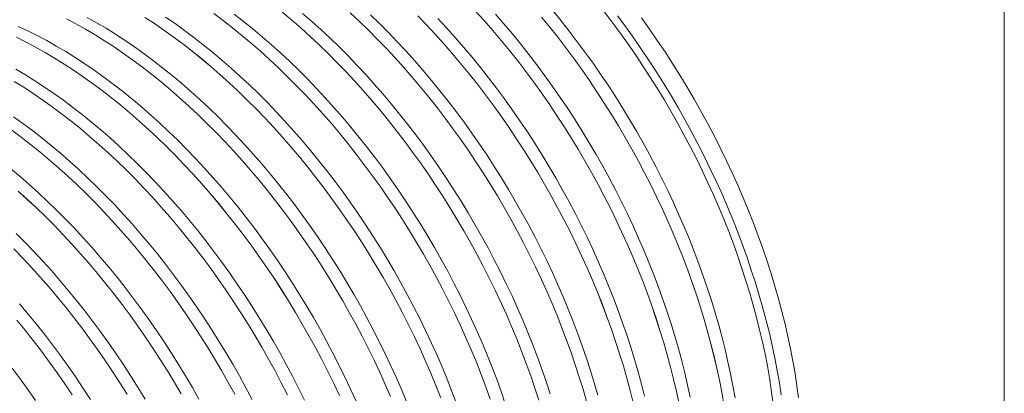
# Model space of a CAD drawing. Units: millimetres. Extents: x 250 to 96022, y -21797 to 9945.
# Drawn here: x 13506 to 14250, y -13711 to -13429 of the extents above; entities that cross this region are included whole.
import ezdxf

# ---------------------------------------------------------------- set-up
doc = ezdxf.new("R2010")
doc.units = ezdxf.units.MM
doc.header["$LTSCALE"] = 25

msp = doc.modelspace()

# ---------------------------------------------------------------- linework, layer by layer
at = {"color": 7, "linetype": 'Continuous', "lineweight": 0}
msp.add_line((14249.985, -21467.553), (14249.985, -11772.305), dxfattribs=at)
at = {"color": 7, "linetype": 'Continuous', "lineweight": 15, "flags": 128}
for points in [[(13850.704, -13422.275), (13857.235, -13429.522), (13863.685, -13436.919), (13870.05, -13444.46), (13876.325, -13452.14), (13882.505, -13459.954), (13888.587, -13467.897), (13894.567, -13475.963), (13900.44, -13484.146), (13906.202, -13492.442), (13911.85, -13500.844), (13917.38, -13509.346), (13922.787, -13517.943), (13928.068, -13526.629), (13933.219, -13535.398), (13938.237, -13544.243), (13943.119, -13553.16), (13947.861, -13562.141), (13952.46, -13571.181), (13956.912, -13580.273), (13961.215, -13589.411), (13965.366, -13598.589), (13969.361, -13607.801), (13973.199, -13617.04), (13976.876, -13626.3), (13980.39, -13635.574), (13983.738, -13644.857), (13986.919, -13654.142), (13989.93, -13663.422), (13992.769, -13672.691), (13995.434, -13681.943), (13997.923, -13691.171), (14000.235, -13700.37), (14002.367, -13709.532), (14004.319, -13718.652)], [(13850.706, -13422.271), (13857.237, -13429.518), (13863.687, -13436.915), (13870.052, -13444.456), (13876.327, -13452.137), (13882.508, -13459.951), (13888.59, -13467.894), (13894.57, -13475.96), (13900.443, -13484.143), (13906.205, -13492.439), (13911.853, -13500.841), (13917.383, -13509.343), (13922.79, -13517.941), (13928.071, -13526.627), (13933.223, -13535.396), (13938.241, -13544.242), (13943.123, -13553.158), (13947.865, -13562.14), (13952.463, -13571.18), (13956.916, -13580.272), (13961.219, -13589.41), (13965.37, -13598.589), (13969.365, -13607.8), (13973.203, -13617.039), (13976.88, -13626.3), (13980.394, -13635.574), (13983.743, -13644.857), (13986.924, -13654.142), (13989.935, -13663.422), (13992.773, -13672.691), (13995.438, -13681.943), (13997.928, -13691.172), (14000.239, -13700.37), (14002.372, -13709.533), (14004.324, -13718.653)], [(13908.957, -13421.997), (13915.232, -13429.677), (13921.413, -13437.491), (13927.495, -13445.434), (13933.475, -13453.5), (13939.348, -13461.684), (13945.11, -13469.98), (13950.758, -13478.382), (13956.288, -13486.884), (13961.695, -13495.481), (13966.976, -13504.167), (13972.128, -13512.936), (13977.146, -13521.782), (13982.028, -13530.699), (13986.77, -13539.68), (13991.368, -13548.72), (13995.821, -13557.812), (14000.124, -13566.951), (14004.275, -13576.129), (14008.27, -13585.341), (14012.108, -13594.58), (14015.785, -13603.84), (14019.299, -13613.115), (14022.648, -13622.398), (14025.829, -13631.682), (14028.839, -13640.962), (14031.678, -13650.232), (14034.343, -13659.484), (14036.833, -13668.712), (14039.144, -13677.911), (14041.277, -13687.074), (14043.229, -13696.194), (14045, -13705.265), (14046.587, -13714.281)], [(14075.238, -13717.093), (14074.021, -13708.205), (14072.618, -13699.25), (14071.03, -13690.233), (14069.26, -13681.162), (14067.308, -13672.042), (14065.175, -13662.88), (14062.864, -13653.682), (14060.374, -13644.453), (14057.709, -13635.201), (14054.871, -13625.932), (14051.86, -13616.652), (14048.679, -13607.368), (14045.33, -13598.085), (14041.816, -13588.81), (14038.139, -13579.551), (14034.302, -13570.312), (14030.306, -13561.1), (14026.155, -13551.922), (14021.853, -13542.784), (14017.4, -13533.692), (14012.802, -13524.652), (14008.06, -13515.671), (14003.178, -13506.754), (13998.16, -13497.908), (13993.008, -13489.14), (13987.727, -13480.454), (13982.32, -13471.856), (13976.791, -13463.354), (13971.143, -13454.952), (13965.381, -13446.657), (13959.508, -13438.473), (13953.528, -13430.408), (13947.446, -13422.465)], [(13541.649, -13428.086), (13548.835, -13431.908), (13556.026, -13435.951), (13563.218, -13440.211), (13570.404, -13444.686), (13577.58, -13449.372), (13584.742, -13454.266), (13591.884, -13459.365), (13599.001, -13464.666), (13606.089, -13470.164), (13613.143, -13475.856), (13620.157, -13481.738), (13627.128, -13487.807), (13634.05, -13494.057), (13640.918, -13500.485), (13647.728, -13507.085), (13654.476, -13513.855), (13661.156, -13520.789), (13667.763, -13527.882), (13674.295, -13535.129), (13680.745, -13542.526), (13687.109, -13550.067), (13693.384, -13557.747), (13699.565, -13565.561), (13705.647, -13573.504), (13711.627, -13581.57), (13717.5, -13589.754), (13723.263, -13598.05), (13728.911, -13606.451), (13734.44, -13614.954), (13739.847, -13623.551), (13745.128, -13632.237), (13750.28, -13641.006), (13755.298, -13649.852), (13760.18, -13658.769), (13764.922, -13667.75), (13769.521, -13676.79), (13773.973, -13685.882), (13778.276, -13695.021), (13782.427, -13704.199), (13786.422, -13713.411)], [(13541.649, -13428.092), (13548.835, -13431.914), (13556.026, -13435.957), (13563.217, -13440.217), (13570.404, -13444.691), (13577.58, -13449.377), (13584.741, -13454.271), (13591.883, -13459.371), (13599.001, -13464.671), (13606.088, -13470.169), (13613.142, -13475.861), (13620.156, -13481.743), (13627.127, -13487.811), (13634.048, -13494.061), (13640.917, -13500.489), (13647.727, -13507.09), (13654.474, -13513.859), (13661.154, -13520.793), (13667.761, -13527.886), (13674.292, -13535.133), (13680.742, -13542.529), (13687.107, -13550.07), (13693.382, -13557.751), (13699.562, -13565.565), (13705.645, -13573.508), (13711.624, -13581.573), (13717.497, -13589.757), (13723.26, -13598.052), (13728.908, -13606.454), (13734.437, -13614.956), (13739.844, -13623.554), (13745.125, -13632.239), (13750.276, -13641.008), (13755.295, -13649.854), (13760.176, -13658.771), (13764.918, -13667.752), (13769.517, -13676.792), (13773.969, -13685.884), (13778.272, -13695.022), (13782.423, -13704.2), (13786.418, -13713.412)], [(13557.25, -13427.051), (13564.441, -13431.093), (13571.632, -13435.354), (13578.818, -13439.828), (13585.995, -13444.514), (13593.157, -13449.408), (13600.299, -13454.508), (13607.416, -13459.808), (13614.504, -13465.306), (13621.558, -13470.998), (13628.572, -13476.881), (13635.543, -13482.949), (13642.464, -13489.199), (13649.333, -13495.627), (13656.143, -13502.228), (13662.89, -13508.998), (13669.57, -13515.931), (13676.178, -13523.024), (13682.709, -13530.271), (13689.159, -13537.668), (13695.524, -13545.209), (13701.799, -13552.89), (13707.98, -13560.704), (13714.062, -13568.647), (13720.042, -13576.713), (13725.915, -13584.896), (13731.677, -13593.192), (13737.325, -13601.594), (13742.855, -13610.096), (13748.262, -13618.694), (13753.543, -13627.38), (13758.694, -13636.149), (13763.713, -13644.995), (13768.595, -13653.911), (13773.337, -13662.893), (13777.935, -13671.933), (13782.388, -13681.025), (13786.691, -13690.163), (13790.841, -13699.341), (13794.837, -13708.553), (13798.675, -13717.792)], [(13600.894, -13427.084), (13608.071, -13431.77), (13615.232, -13436.664), (13622.374, -13441.763), (13629.492, -13447.064), (13636.58, -13452.562), (13643.633, -13458.254), (13650.648, -13464.137), (13657.618, -13470.205), (13664.54, -13476.455), (13671.409, -13482.883), (13678.219, -13489.484), (13684.966, -13496.253), (13691.646, -13503.187), (13698.254, -13510.28), (13704.785, -13517.527), (13711.235, -13524.924), (13717.6, -13532.465), (13723.875, -13540.145), (13730.055, -13547.96), (13736.138, -13555.903), (13742.118, -13563.969), (13747.991, -13572.152), (13753.753, -13580.448), (13759.401, -13588.85), (13764.93, -13597.352), (13770.338, -13605.949), (13775.619, -13614.636), (13780.77, -13623.405), (13785.789, -13632.25), (13790.67, -13641.167), (13795.412, -13650.148), (13800.011, -13659.188), (13804.464, -13668.281), (13808.767, -13677.419), (13812.917, -13686.597), (13816.913, -13695.809), (13820.751, -13705.048), (13824.428, -13714.308)], [(13600.894, -13427.09), (13608.07, -13431.776), (13615.232, -13436.67), (13622.374, -13441.769), (13629.491, -13447.069), (13636.579, -13452.567), (13643.632, -13458.259), (13650.647, -13464.142), (13657.617, -13470.21), (13664.539, -13476.46), (13671.407, -13482.887), (13678.217, -13489.488), (13684.964, -13496.258), (13691.644, -13503.191), (13698.252, -13510.284), (13704.783, -13517.531), (13711.233, -13524.928), (13717.598, -13532.469), (13723.872, -13540.149), (13730.053, -13547.963), (13736.135, -13555.906), (13742.115, -13563.972), (13747.988, -13572.155), (13753.75, -13580.451), (13759.398, -13588.852), (13764.927, -13597.355), (13770.334, -13605.952), (13775.615, -13614.638), (13780.767, -13623.407), (13785.785, -13632.252), (13790.667, -13641.169), (13795.409, -13650.15), (13800.007, -13659.19), (13804.46, -13668.282), (13808.763, -13677.42), (13812.913, -13686.598), (13816.909, -13695.81), (13820.746, -13705.049), (13824.423, -13714.309)], [(13616.485, -13426.912), (13623.647, -13431.807), (13630.789, -13436.906), (13637.906, -13442.206), (13644.994, -13447.705), (13652.048, -13453.397), (13659.062, -13459.279), (13666.033, -13465.347), (13672.955, -13471.597), (13679.823, -13478.025), (13686.633, -13484.626), (13693.381, -13491.396), (13700.061, -13498.329), (13706.668, -13505.422), (13713.2, -13512.67), (13719.65, -13520.066), (13726.014, -13527.607), (13732.289, -13535.288), (13738.47, -13543.102), (13744.552, -13551.045), (13750.532, -13559.111), (13756.405, -13567.295), (13762.168, -13575.59), (13767.816, -13583.992), (13773.345, -13592.495), (13778.752, -13601.092), (13784.033, -13609.778), (13789.185, -13618.547), (13794.203, -13627.393), (13799.085, -13636.309), (13803.827, -13645.291), (13808.426, -13654.331), (13812.878, -13663.423), (13817.181, -13672.561), (13821.332, -13681.74), (13825.327, -13690.952), (13829.165, -13700.191), (13832.842, -13709.451), (13836.356, -13718.725)], [(13652.864, -13424.167), (13659.981, -13429.467), (13667.069, -13434.966), (13674.123, -13440.658), (13681.137, -13446.54), (13688.108, -13452.608), (13695.029, -13458.858), (13701.898, -13465.286), (13708.708, -13471.886), (13715.455, -13478.656), (13722.135, -13485.589), (13728.742, -13492.682), (13735.273, -13499.929), (13741.723, -13507.326), (13748.088, -13514.867), (13754.363, -13522.547), (13760.543, -13530.361), (13766.626, -13538.304), (13772.605, -13546.37), (13778.478, -13554.553), (13784.241, -13562.849), (13789.888, -13571.251), (13795.418, -13579.753), (13800.825, -13588.35), (13806.106, -13597.036), (13811.257, -13605.805), (13816.275, -13614.651), (13821.157, -13623.567), (13825.899, -13632.548), (13830.498, -13641.588), (13834.95, -13650.68), (13839.253, -13659.818), (13843.404, -13668.996), (13847.399, -13678.208), (13851.237, -13687.447), (13854.914, -13696.707), (13858.428, -13705.981), (13861.776, -13715.264)], [(13652.865, -13424.162), (13659.982, -13429.462), (13667.07, -13434.96), (13674.124, -13440.653), (13681.138, -13446.535), (13688.109, -13452.603), (13695.031, -13458.853), (13701.899, -13465.281), (13708.709, -13471.882), (13715.457, -13478.652), (13722.136, -13485.585), (13728.744, -13492.678), (13735.275, -13499.925), (13741.726, -13507.322), (13748.09, -13514.863), (13754.365, -13522.544), (13760.546, -13530.358), (13766.628, -13538.301), (13772.608, -13546.367), (13778.481, -13554.55), (13784.244, -13562.846), (13789.892, -13571.248), (13795.421, -13579.75), (13800.828, -13588.348), (13806.109, -13597.034), (13811.261, -13605.803), (13816.279, -13614.649), (13821.161, -13623.565), (13825.903, -13632.547), (13830.502, -13641.587), (13834.954, -13650.679), (13839.257, -13659.817), (13843.408, -13668.996), (13847.403, -13678.207), (13851.241, -13687.447), (13854.918, -13696.707), (13858.432, -13705.981), (13861.781, -13715.264)], [(13668.397, -13424.605), (13675.485, -13430.103), (13682.538, -13435.795), (13689.553, -13441.677), (13696.523, -13447.746), (13703.445, -13453.996), (13710.314, -13460.423), (13717.124, -13467.024), (13723.871, -13473.794), (13730.551, -13480.728), (13737.159, -13487.821), (13743.69, -13495.068), (13750.14, -13502.465), (13756.505, -13510.006), (13762.78, -13517.686), (13768.96, -13525.5), (13775.043, -13533.443), (13781.023, -13541.509), (13786.896, -13549.693), (13792.658, -13557.988), (13798.306, -13566.39), (13803.835, -13574.893), (13809.243, -13583.49), (13814.524, -13592.176), (13819.675, -13600.945), (13824.694, -13609.791), (13829.575, -13618.708), (13834.317, -13627.689), (13838.916, -13636.729), (13843.369, -13645.821), (13847.672, -13654.96), (13851.822, -13664.138), (13855.818, -13673.35), (13859.656, -13682.589), (13863.333, -13691.849), (13866.847, -13701.124), (13870.195, -13710.406), (13873.376, -13719.691)], [(13704.613, -13423.056), (13711.628, -13428.938), (13718.598, -13435.006), (13725.52, -13441.256), (13732.388, -13447.684), (13739.198, -13454.285), (13745.945, -13461.054), (13752.625, -13467.988), (13759.233, -13475.08), (13765.764, -13482.328), (13772.214, -13489.724), (13778.578, -13497.265), (13784.853, -13504.945), (13791.034, -13512.76), (13797.116, -13520.702), (13803.096, -13528.768), (13808.969, -13536.952), (13814.731, -13545.247), (13820.379, -13553.649), (13825.908, -13562.151), (13831.315, -13570.748), (13836.596, -13579.434), (13841.748, -13588.203), (13846.766, -13597.049), (13851.648, -13605.965), (13856.389, -13614.946), (13860.988, -13623.986), (13865.44, -13633.078), (13869.743, -13642.217), (13873.894, -13651.395), (13877.89, -13660.606), (13881.727, -13669.845), (13885.404, -13679.105), (13888.918, -13688.38), (13892.267, -13697.662), (13895.448, -13706.947), (13898.459, -13716.227)], [(13704.614, -13423.051), (13711.629, -13428.933), (13718.599, -13435.001), (13725.521, -13441.252), (13732.39, -13447.679), (13739.2, -13454.28), (13745.947, -13461.05), (13752.627, -13467.983), (13759.235, -13475.076), (13765.766, -13482.324), (13772.216, -13489.72), (13778.581, -13497.262), (13784.856, -13504.942), (13791.036, -13512.756), (13797.119, -13520.699), (13803.098, -13528.765), (13808.972, -13536.949), (13814.734, -13545.244), (13820.382, -13553.646), (13825.911, -13562.149), (13831.318, -13570.746), (13836.6, -13579.432), (13841.751, -13588.201), (13846.77, -13597.047), (13851.651, -13605.964), (13856.393, -13614.945), (13860.992, -13623.985), (13865.444, -13633.077), (13869.747, -13642.216), (13873.898, -13651.394), (13877.894, -13660.606), (13881.731, -13669.845), (13885.409, -13679.105), (13888.923, -13688.379), (13892.271, -13697.662), (13895.452, -13706.947), (13898.463, -13716.227)], [(13720.043, -13424.075), (13727.014, -13430.144), (13733.936, -13436.394), (13740.804, -13442.822), (13747.614, -13449.423), (13754.362, -13456.192), (13761.041, -13463.126), (13767.649, -13470.219), (13774.18, -13477.466), (13780.631, -13484.863), (13786.995, -13492.404), (13793.27, -13500.084), (13799.451, -13507.899), (13805.533, -13515.841), (13811.513, -13523.907), (13817.386, -13532.091), (13823.149, -13540.387), (13828.796, -13548.789), (13834.326, -13557.291), (13839.733, -13565.888), (13845.014, -13574.574), (13850.166, -13583.343), (13855.184, -13592.189), (13860.066, -13601.106), (13864.808, -13610.087), (13869.407, -13619.127), (13873.859, -13628.22), (13878.162, -13637.358), (13882.313, -13646.536), (13886.308, -13655.748), (13890.146, -13664.987), (13893.823, -13674.247), (13897.337, -13683.522), (13900.686, -13692.805), (13903.867, -13702.089), (13906.878, -13711.37)], [(13756.01, -13423.654), (13762.878, -13430.082), (13769.688, -13436.683), (13776.436, -13443.452), (13783.115, -13450.386), (13789.723, -13457.479), (13796.254, -13464.726), (13802.704, -13472.122), (13809.069, -13479.663), (13815.344, -13487.344), (13821.524, -13495.158), (13827.606, -13503.101), (13833.586, -13511.166), (13839.459, -13519.35), (13845.221, -13527.645), (13850.869, -13536.047), (13856.399, -13544.549), (13861.806, -13553.147), (13867.087, -13561.832), (13872.238, -13570.601), (13877.256, -13579.447), (13882.138, -13588.364), (13886.88, -13597.345), (13891.479, -13606.385), (13895.931, -13615.477), (13900.234, -13624.615), (13904.385, -13633.793), (13908.38, -13643.005), (13912.218, -13652.244), (13915.895, -13661.503), (13919.409, -13670.778), (13922.757, -13680.061), (13925.938, -13689.345), (13928.949, -13698.625), (13931.788, -13707.894), (13934.453, -13717.146)], [(13756.012, -13423.65), (13762.88, -13430.078), (13769.69, -13436.678), (13776.437, -13443.448), (13783.117, -13450.382), (13789.725, -13457.475), (13796.256, -13464.722), (13802.706, -13472.119), (13809.071, -13479.66), (13815.346, -13487.34), (13821.527, -13495.154), (13827.609, -13503.097), (13833.589, -13511.163), (13839.462, -13519.347), (13845.225, -13527.643), (13850.872, -13536.044), (13856.402, -13544.547), (13861.809, -13553.144), (13867.09, -13561.83), (13872.242, -13570.599), (13877.26, -13579.445), (13882.142, -13588.362), (13886.884, -13597.343), (13891.482, -13606.383), (13895.935, -13615.475), (13900.238, -13624.614), (13904.389, -13633.792), (13908.384, -13643.004), (13912.222, -13652.243), (13915.899, -13661.503), (13919.413, -13670.778), (13922.762, -13680.061), (13925.943, -13689.345), (13928.954, -13698.625), (13931.792, -13707.895), (13934.457, -13717.147)], [(13771.294, -13425.22), (13778.105, -13431.821), (13784.852, -13438.59), (13791.532, -13445.524), (13798.14, -13452.617), (13804.671, -13459.864), (13811.121, -13467.261), (13817.486, -13474.802), (13823.761, -13482.483), (13829.941, -13490.297), (13836.024, -13498.24), (13842.003, -13506.306), (13847.877, -13514.489), (13853.639, -13522.785), (13859.287, -13531.187), (13864.816, -13539.689), (13870.223, -13548.287), (13875.505, -13556.973), (13880.656, -13565.742), (13885.674, -13574.588), (13890.556, -13583.504), (13895.298, -13592.486), (13899.897, -13601.526), (13904.349, -13610.618), (13908.652, -13619.756), (13912.803, -13628.934), (13916.799, -13638.146), (13920.636, -13647.385), (13924.314, -13656.645), (13927.828, -13665.92), (13931.176, -13675.203), (13934.357, -13684.488), (13937.368, -13693.768), (13940.207, -13703.037), (13942.872, -13712.289)], [(13806.926, -13425.851), (13813.606, -13432.784), (13820.213, -13439.877), (13826.745, -13447.124), (13833.195, -13454.521), (13839.559, -13462.062), (13845.834, -13469.742), (13852.015, -13477.556), (13858.097, -13485.499), (13864.076, -13493.565), (13869.95, -13501.748), (13875.712, -13510.044), (13881.36, -13518.445), (13886.889, -13526.948), (13892.296, -13535.545), (13897.577, -13544.231), (13902.728, -13553), (13907.747, -13561.845), (13912.629, -13570.762), (13917.37, -13579.743), (13921.969, -13588.783), (13926.421, -13597.875), (13930.724, -13607.013), (13934.875, -13616.191), (13938.87, -13625.403), (13942.708, -13634.642), (13946.385, -13643.902), (13949.899, -13653.176), (13953.248, -13662.459), (13956.429, -13671.743), (13959.439, -13681.023), (13962.278, -13690.293), (13964.943, -13699.544), (13967.432, -13708.773), (13969.744, -13717.971)], [(13806.928, -13425.846), (13813.608, -13432.78), (13820.216, -13439.873), (13826.747, -13447.12), (13833.197, -13454.517), (13839.562, -13462.058), (13845.836, -13469.738), (13852.017, -13477.553), (13858.099, -13485.496), (13864.079, -13493.562), (13869.952, -13501.745), (13875.715, -13510.041), (13881.363, -13518.443), (13886.892, -13526.945), (13892.299, -13535.542), (13897.58, -13544.229), (13902.732, -13552.998), (13907.75, -13561.843), (13912.632, -13570.76), (13917.374, -13579.741), (13921.973, -13588.781), (13926.425, -13597.874), (13930.728, -13607.012), (13934.879, -13616.19), (13938.875, -13625.402), (13942.712, -13634.641), (13946.389, -13643.901), (13949.904, -13653.176), (13953.252, -13662.459), (13956.433, -13671.743), (13959.444, -13681.024), (13962.283, -13690.293), (13964.948, -13699.545), (13967.437, -13708.774), (13969.749, -13717.972)], [(13822.022, -13427.922), (13828.63, -13435.015), (13835.161, -13442.263), (13841.612, -13449.659), (13847.976, -13457.2), (13854.251, -13464.881), (13860.432, -13472.695), (13866.514, -13480.638), (13872.494, -13488.704), (13878.367, -13496.887), (13884.13, -13505.183), (13889.777, -13513.585), (13895.307, -13522.088), (13900.714, -13530.685), (13905.995, -13539.371), (13911.147, -13548.14), (13916.165, -13556.986), (13921.047, -13565.902), (13925.789, -13574.884), (13930.388, -13583.924), (13934.84, -13593.016), (13939.143, -13602.154), (13943.294, -13611.333), (13947.289, -13620.545), (13951.127, -13629.784), (13954.804, -13639.044), (13958.318, -13648.318), (13961.667, -13657.601), (13964.848, -13666.886), (13967.859, -13676.166), (13970.698, -13685.435), (13973.363, -13694.687), (13975.852, -13703.916), (13978.164, -13713.115)], [(13865.652, -13424.661), (13872.102, -13432.058), (13878.467, -13439.599), (13884.742, -13447.279), (13890.922, -13455.093), (13897.005, -13463.036), (13902.984, -13471.102), (13908.858, -13479.286), (13914.62, -13487.581), (13920.268, -13495.983), (13925.797, -13504.486), (13931.204, -13513.083), (13936.486, -13521.769), (13941.637, -13530.538), (13946.655, -13539.384), (13951.537, -13548.301), (13956.279, -13557.282), (13960.878, -13566.322), (13965.33, -13575.414), (13969.633, -13584.553), (13973.784, -13593.731), (13977.78, -13602.943), (13981.617, -13612.182), (13985.295, -13621.442), (13988.809, -13630.717), (13992.157, -13639.999), (13995.338, -13649.284), (13998.349, -13658.564), (14001.188, -13667.834), (14003.853, -13677.086), (14006.342, -13686.314), (14008.654, -13695.513), (14010.787, -13704.675), (14012.739, -13713.795)], [(13900.54, -13426.858), (13906.815, -13434.538), (13912.996, -13442.352), (13919.078, -13450.295), (13925.057, -13458.361), (13930.931, -13466.545), (13936.693, -13474.84), (13942.341, -13483.242), (13947.87, -13491.744), (13953.277, -13500.341), (13958.558, -13509.027), (13963.709, -13517.796), (13968.728, -13526.642), (13973.609, -13535.558), (13978.351, -13544.539), (13982.95, -13553.579), (13987.402, -13562.671), (13991.705, -13571.81), (13995.856, -13580.988), (13999.851, -13590.199), (14003.689, -13599.438), (14007.366, -13608.698), (14010.88, -13617.973), (14014.229, -13627.255), (14017.41, -13636.54), (14020.42, -13645.82), (14023.259, -13655.089), (14025.924, -13664.341), (14028.413, -13673.569), (14030.725, -13682.768), (14032.858, -13691.93), (14034.81, -13701.05), (14036.58, -13710.121), (14038.167, -13719.137)], [(13900.543, -13426.855), (13906.817, -13434.535), (13912.998, -13442.349), (13919.08, -13450.292), (13925.06, -13458.358), (13930.933, -13466.542), (13936.696, -13474.837), (13942.344, -13483.239), (13947.873, -13491.742), (13953.28, -13500.339), (13958.561, -13509.025), (13963.713, -13517.794), (13968.731, -13526.64), (13973.613, -13535.556), (13978.355, -13544.538), (13982.954, -13553.578), (13987.406, -13562.67), (13991.709, -13571.809), (13995.86, -13580.987), (13999.856, -13590.199), (14003.693, -13599.438), (14007.37, -13608.698), (14010.885, -13617.972), (14014.233, -13627.255), (14017.414, -13636.54), (14020.425, -13645.82), (14023.264, -13655.089), (14025.929, -13664.342), (14028.418, -13673.57), (14030.73, -13682.769), (14032.863, -13691.931), (14034.815, -13701.051), (14036.585, -13710.123), (14038.172, -13719.139)], [(13957.928, -13426.024), (13964.079, -13434.337), (13970.119, -13442.771), (13976.046, -13451.32), (13981.853, -13459.979), (13987.538, -13468.741), (13993.097, -13477.6), (13998.525, -13486.55), (14003.819, -13495.586), (14008.975, -13504.701), (14013.99, -13513.888), (14018.86, -13523.141), (14023.583, -13532.455), (14028.154, -13541.821), (14032.57, -13551.235), (14036.829, -13560.69), (14040.927, -13570.178), (14044.862, -13579.694), (14048.631, -13589.231), (14052.232, -13598.782), (14055.661, -13608.341), (14058.917, -13617.901), (14061.998, -13627.456), (14064.9, -13636.999), (14067.623, -13646.523), (14070.164, -13656.022), (14072.521, -13665.49), (14074.694, -13674.919), (14076.68, -13684.304), (14078.478, -13693.637), (14080.087, -13702.913), (14081.505, -13712.125)], [(13975.958, -13427.479), (13981.999, -13435.913), (13987.925, -13444.462), (13993.732, -13453.121), (13999.417, -13461.883), (14004.976, -13470.742), (14010.404, -13479.693), (14015.698, -13488.728), (14020.854, -13497.843), (14025.869, -13507.03), (14030.74, -13516.283), (14035.462, -13525.597), (14040.033, -13534.964), (14044.449, -13544.377), (14048.708, -13553.832), (14052.807, -13563.32), (14056.742, -13572.836), (14060.511, -13582.373), (14064.111, -13591.924), (14067.541, -13601.483), (14070.797, -13611.043), (14073.877, -13620.598), (14076.779, -13630.141), (14079.502, -13639.665), (14082.043, -13649.164), (14084.401, -13658.632), (14086.573, -13668.061), (14088.559, -13677.446), (14090.357, -13686.78), (14091.966, -13696.055), (14093.385, -13705.268), (14094.612, -13714.409)], [(13505.235, -13433.856), (13512.396, -13437.23), (13519.573, -13440.83), (13526.759, -13444.653), (13533.95, -13448.695), (13541.142, -13452.955), (13548.328, -13457.43), (13555.504, -13462.116), (13562.666, -13467.01), (13569.808, -13472.109), (13576.925, -13477.41), (13584.013, -13482.908), (13591.067, -13488.6), (13598.082, -13494.482), (13605.052, -13500.551), (13611.974, -13506.801), (13618.842, -13513.229), (13625.653, -13519.83), (13632.4, -13526.599), (13639.08, -13533.533), (13645.687, -13540.626), (13652.219, -13547.873), (13658.669, -13555.27), (13665.034, -13562.811), (13671.308, -13570.491), (13677.489, -13578.306), (13683.571, -13586.248), (13689.551, -13594.314), (13695.424, -13602.498), (13701.187, -13610.794), (13706.835, -13619.196), (13712.364, -13627.698), (13717.771, -13636.295), (13723.052, -13644.981), (13728.204, -13653.75), (13733.222, -13662.596), (13738.104, -13671.513), (13742.846, -13680.494), (13747.445, -13689.534), (13751.897, -13698.627), (13756.2, -13707.765), (13760.351, -13716.943)], [(13503.982, -13442.088), (13511.158, -13445.688), (13518.345, -13449.51), (13525.536, -13453.553), (13532.727, -13457.813), (13539.913, -13462.288), (13547.09, -13466.974), (13554.252, -13471.868), (13561.394, -13476.967), (13568.511, -13482.267), (13575.599, -13487.766), (13582.653, -13493.458), (13589.667, -13499.34), (13596.638, -13505.408), (13603.559, -13511.659), (13610.428, -13518.086), (13617.238, -13524.687), (13623.985, -13531.457), (13630.665, -13538.39), (13637.273, -13545.483), (13643.804, -13552.731), (13650.254, -13560.127), (13656.619, -13567.669), (13662.894, -13575.349), (13669.075, -13583.163), (13675.157, -13591.106), (13681.137, -13599.172), (13687.01, -13607.356), (13692.772, -13615.651), (13698.42, -13624.053), (13703.95, -13632.556), (13709.357, -13641.153), (13714.638, -13649.839), (13719.789, -13658.608), (13724.808, -13667.454), (13729.69, -13676.371), (13734.432, -13685.352), (13739.03, -13694.392), (13743.483, -13703.484), (13747.786, -13712.623)], [(13503.982, -13442.094), (13511.159, -13445.693), (13518.345, -13449.516), (13525.536, -13453.559), (13532.727, -13457.819), (13539.913, -13462.293), (13547.089, -13466.979), (13554.251, -13471.873), (13561.393, -13476.972), (13568.51, -13482.273), (13575.598, -13487.771), (13582.652, -13493.463), (13589.666, -13499.345), (13596.636, -13505.413), (13603.558, -13511.663), (13610.426, -13518.091), (13617.236, -13524.692), (13623.984, -13531.461), (13630.663, -13538.395), (13637.271, -13545.487), (13643.802, -13552.735), (13650.252, -13560.131), (13656.617, -13567.672), (13662.891, -13575.352), (13669.072, -13583.167), (13675.154, -13591.109), (13681.134, -13599.175), (13687.007, -13607.359), (13692.769, -13615.654), (13698.417, -13624.056), (13703.946, -13632.558), (13709.353, -13641.155), (13714.634, -13649.841), (13719.786, -13658.61), (13724.804, -13667.456), (13729.686, -13676.372), (13734.428, -13685.353), (13739.026, -13694.393), (13743.479, -13703.485), (13747.782, -13712.624)], [(13503.46, -13466.297), (13510.651, -13470.557), (13517.838, -13475.032), (13525.014, -13479.718), (13532.176, -13484.612), (13539.318, -13489.711), (13546.435, -13495.012), (13553.523, -13500.51), (13560.577, -13506.202), (13567.591, -13512.084), (13574.562, -13518.153), (13581.484, -13524.403), (13588.352, -13530.83), (13595.162, -13537.431), (13601.909, -13544.201), (13608.589, -13551.135), (13615.197, -13558.228), (13621.728, -13565.475), (13628.178, -13572.872), (13634.543, -13580.413), (13640.818, -13588.093), (13646.999, -13595.907), (13653.081, -13603.85), (13659.061, -13611.916), (13664.934, -13620.1), (13670.696, -13628.395), (13676.344, -13636.797), (13681.874, -13645.3), (13687.281, -13653.897), (13692.562, -13662.583), (13697.714, -13671.352), (13702.732, -13680.198), (13707.614, -13689.115), (13712.356, -13698.096), (13716.954, -13707.136), (13721.407, -13716.228)], [(13502.237, -13475.415), (13509.423, -13479.889), (13516.599, -13484.575), (13523.761, -13489.47), (13530.903, -13494.569), (13538.021, -13499.869), (13545.108, -13505.367), (13552.162, -13511.06), (13559.177, -13516.942), (13566.147, -13523.01), (13573.069, -13529.26), (13579.937, -13535.688), (13586.748, -13542.289), (13593.495, -13549.059), (13600.175, -13555.992), (13606.783, -13563.085), (13613.314, -13570.332), (13619.764, -13577.729), (13626.129, -13585.27), (13632.403, -13592.951), (13638.584, -13600.765), (13644.666, -13608.708), (13650.646, -13616.774), (13656.519, -13624.957), (13662.282, -13633.253), (13667.93, -13641.655), (13673.459, -13650.157), (13678.866, -13658.755), (13684.147, -13667.441), (13689.299, -13676.21), (13694.317, -13685.056), (13699.199, -13693.972), (13703.941, -13702.954), (13708.54, -13711.994)], [(13502.237, -13475.42), (13509.423, -13479.895), (13516.599, -13484.581), (13523.761, -13489.475), (13530.902, -13494.574), (13538.02, -13499.874), (13545.108, -13505.373), (13552.161, -13511.065), (13559.175, -13516.947), (13566.146, -13523.015), (13573.068, -13529.265), (13579.936, -13535.693), (13586.746, -13542.293), (13593.493, -13549.063), (13600.173, -13555.996), (13606.78, -13563.089), (13613.312, -13570.336), (13619.762, -13577.733), (13626.126, -13585.274), (13632.401, -13592.954), (13638.582, -13600.768), (13644.664, -13608.711), (13650.643, -13616.777), (13656.517, -13624.96), (13662.279, -13633.256), (13667.927, -13641.658), (13673.456, -13650.16), (13678.863, -13658.757), (13684.144, -13667.443), (13689.295, -13676.212), (13694.314, -13685.058), (13699.196, -13693.974), (13703.937, -13702.955), (13708.536, -13711.995)], [(13501.685, -13502.214), (13508.827, -13507.313), (13515.945, -13512.613), (13523.033, -13518.112), (13530.086, -13523.804), (13537.101, -13529.686), (13544.071, -13535.754), (13550.993, -13542.004), (13557.861, -13548.432), (13564.672, -13555.033), (13571.419, -13561.803), (13578.099, -13568.736), (13584.707, -13575.829), (13591.238, -13583.077), (13597.688, -13590.473), (13604.053, -13598.014), (13610.328, -13605.695), (13616.508, -13613.509), (13622.591, -13621.452), (13628.57, -13629.518), (13634.444, -13637.702), (13640.206, -13645.997), (13645.854, -13654.399), (13651.383, -13662.902), (13656.79, -13671.499), (13662.072, -13680.185), (13667.223, -13688.954), (13672.241, -13697.8), (13677.123, -13706.716), (13681.865, -13715.698)], [(13500.412, -13512.176), (13507.529, -13517.476), (13514.617, -13522.974), (13521.671, -13528.666), (13528.685, -13534.549), (13535.655, -13540.617), (13542.577, -13546.867), (13549.445, -13553.294), (13556.255, -13559.895), (13563.003, -13566.665), (13569.682, -13573.598), (13576.29, -13580.691), (13582.821, -13587.938), (13589.271, -13595.335), (13595.636, -13602.876), (13601.91, -13610.556), (13608.091, -13618.37), (13614.173, -13626.313), (13620.153, -13634.379), (13626.026, -13642.562), (13631.788, -13650.858), (13637.436, -13659.259), (13642.965, -13667.762), (13648.372, -13676.359), (13653.653, -13685.045), (13658.805, -13693.814), (13663.823, -13702.659), (13668.705, -13711.576)], [(13500.413, -13512.171), (13507.53, -13517.471), (13514.618, -13522.969), (13521.672, -13528.661), (13528.686, -13534.544), (13535.657, -13540.612), (13542.578, -13546.862), (13549.447, -13553.29), (13556.257, -13559.891), (13563.004, -13566.66), (13569.684, -13573.594), (13576.292, -13580.687), (13582.823, -13587.934), (13589.273, -13595.331), (13595.638, -13602.872), (13601.913, -13610.552), (13608.094, -13618.367), (13614.176, -13626.31), (13620.156, -13634.376), (13626.029, -13642.559), (13631.791, -13650.855), (13637.439, -13659.257), (13642.969, -13667.759), (13648.376, -13676.357), (13653.657, -13685.043), (13658.808, -13693.812), (13663.827, -13702.657), (13668.709, -13711.574)], [(13499.596, -13541.406), (13506.61, -13547.288), (13513.581, -13553.356), (13520.503, -13559.606), (13527.371, -13566.034), (13534.181, -13572.635), (13540.928, -13579.405), (13547.608, -13586.338), (13554.216, -13593.431), (13560.747, -13600.678), (13567.197, -13608.075), (13573.562, -13615.616), (13579.837, -13623.297), (13586.018, -13631.111), (13592.1, -13639.054), (13598.08, -13647.12), (13603.953, -13655.303), (13609.716, -13663.599), (13615.363, -13672.001), (13620.893, -13680.503), (13626.3, -13689.101), (13631.581, -13697.787), (13636.733, -13706.556), (13641.751, -13715.402)], [(13505.165, -13558.219), (13512.087, -13564.469), (13518.955, -13570.896), (13525.765, -13577.497), (13532.512, -13584.266), (13539.192, -13591.2), (13545.8, -13598.293), (13552.331, -13605.54), (13558.781, -13612.937), (13565.145, -13620.478), (13571.42, -13628.158), (13577.601, -13635.972), (13583.683, -13643.915), (13589.663, -13651.98), (13595.536, -13660.164), (13601.298, -13668.459), (13606.946, -13676.861), (13612.475, -13685.364), (13617.882, -13693.961), (13623.163, -13702.647), (13628.314, -13711.415)], [(13505.166, -13558.214), (13512.088, -13564.464), (13518.956, -13570.892), (13525.767, -13577.493), (13532.514, -13584.262), (13539.194, -13591.196), (13545.802, -13598.289), (13552.333, -13605.536), (13558.783, -13612.933), (13565.148, -13620.474), (13571.422, -13628.154), (13577.603, -13635.969), (13583.686, -13643.911), (13589.665, -13651.977), (13595.538, -13660.161), (13601.301, -13668.457), (13606.949, -13676.859), (13612.478, -13685.361), (13617.885, -13693.958), (13623.166, -13702.644), (13628.318, -13711.413)], [(13503.691, -13590.237), (13510.438, -13597.006), (13517.118, -13603.94), (13523.726, -13611.033), (13530.257, -13618.28), (13536.707, -13625.677), (13543.072, -13633.218), (13549.347, -13640.898), (13555.527, -13648.713), (13561.61, -13656.655), (13567.589, -13664.722), (13573.463, -13672.905), (13579.225, -13681.201), (13584.873, -13689.603), (13590.402, -13698.105), (13595.809, -13706.702), (13601.091, -13715.389)], [(13502.022, -13601.868), (13508.701, -13608.802), (13515.309, -13615.895), (13521.84, -13623.142), (13528.29, -13630.538), (13534.655, -13638.079), (13540.93, -13645.759), (13547.11, -13653.574), (13553.192, -13661.516), (13559.172, -13669.582), (13565.045, -13677.766), (13570.808, -13686.061), (13576.455, -13694.463), (13581.985, -13702.965), (13587.392, -13711.562)], [(13502.023, -13601.864), (13508.703, -13608.798), (13515.311, -13615.89), (13521.842, -13623.138), (13528.292, -13630.535), (13534.657, -13638.076), (13540.932, -13645.756), (13547.113, -13653.57), (13553.195, -13661.513), (13559.175, -13669.579), (13565.048, -13677.763), (13570.811, -13686.058), (13576.458, -13694.46), (13581.988, -13702.963), (13587.395, -13711.56)], [(13506.217, -13643.279), (13512.581, -13650.82), (13518.856, -13658.5), (13525.037, -13666.314), (13531.119, -13674.257), (13537.099, -13682.323), (13542.972, -13690.507), (13548.735, -13698.802), (13554.383, -13707.204), (13559.912, -13715.707)], [(13504.164, -13655.681), (13510.439, -13663.361), (13516.62, -13671.175), (13522.702, -13679.118), (13528.682, -13687.184), (13534.555, -13695.367), (13540.317, -13703.663), (13545.965, -13712.065)], [(13504.167, -13655.677), (13510.442, -13663.358), (13516.622, -13671.172), (13522.705, -13679.115), (13528.684, -13687.181), (13534.558, -13695.364), (13540.32, -13703.66), (13545.968, -13712.062)], [(13500.629, -13691.859), (13506.609, -13699.925), (13512.482, -13708.109), (13518.244, -13716.404)]]:
    msp.add_lwpolyline(points, dxfattribs=at)

doc.saveas('drawing.dxf')
